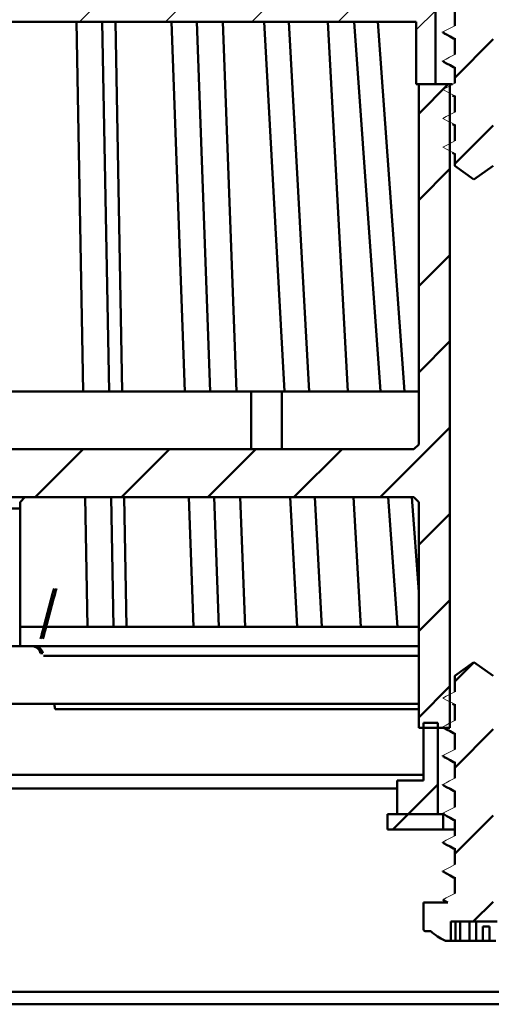
# Model space of a CAD drawing. Units: millimetres. Extents: x -79 to 383, y 2 to 471.
# Drawn here: x 206 to 255, y 280 to 383 of the extents above; entities that cross this region are included whole.
import ezdxf

# ---------------------------------------------------------------- set-up
doc = ezdxf.new("R2010")
doc.units = ezdxf.units.MM
doc.header["$LTSCALE"] = 2
doc.layers.add('LC-001-100-D00-0', color=1, linetype='ByBlock')
doc.layers.add('LC-003-003-----0', color=2, linetype='ByBlock')
doc.styles.add('LCTX15-400-0-0pDIN-Schrift', font='STANDARD', dxfattribs={"width": 0.8, "oblique": 15, "height": 2.5})
doc.dimstyles.new('LC-DIM-L-0140-02-02', dxfattribs={"dimscale": 2, "dimtxt": 14, "dimasz": 14, "dimexe": 1.8, "dimexo": 0, "dimgap": 1.5, "dimtad": 1, "dimtxsty": 'LCTX15-400-0-0pDIN-Schrift', "dimcen": 0, "dimclrd": 2, "dimclre": 2, "dimclrt": 2, "dimazin": 2, "dimtfac": 0.71, "dimtdec": 4, "dimtofl": 0, "dimtmove": 0, "dimatfit": 1, "dimfxl": 1, "dimtolj": 1, "dimtzin": 0, "dimarcsym": 0})

# ---------------------------------------------------------------- blocks, each defined once
blk = doc.blocks.new('POLY2')
at = {"layer": 'LC-001-100-D00-0', "color": 7, "lineweight": 50}
for p, q in [((249.738591, 309.162576), (249.738591, 309.162576)), ((249.738591, 309.162576), (249.977235, 309.035398)), ((249.977235, 309.035398), (249.977235, 309.035398)), ((249.977235, 309.035398), (250.33994, 308.842106)), ((250.33994, 308.842106), (250.33994, 308.842106)), ((250.33994, 308.842106), (250.700516, 308.63664)), ((250.700516, 308.63664), (250.700516, 308.63664)), ((250.700516, 308.63664), (250.823848, 308.566362))]:
    blk.add_line(p, q, dxfattribs=at)
blk = doc.blocks.new('POLY4')
at = {"layer": 'LC-001-100-D00-0', "color": 7, "lineweight": 50}
for p, q in [((249.795792, 300.13163), (249.795792, 300.13163)), ((249.795792, 300.13163), (250.015337, 300.014581)), ((250.015337, 300.014581), (250.015337, 300.014581)), ((250.015337, 300.014581), (250.358937, 299.831391)), ((250.358937, 299.831391), (250.358937, 299.831391)), ((250.358937, 299.831391), (250.70052, 299.636667)), ((250.70052, 299.636667), (250.70052, 299.636667)), ((250.70052, 299.636667), (250.823848, 299.566362))]:
    blk.add_line(p, q, dxfattribs=at)
blk = doc.blocks.new('POLY5')
at = {"layer": 'LC-001-100-D00-0', "color": 7, "lineweight": 50}
for p, q in [((249.738591, 294.162575), (249.738591, 294.162575)), ((249.738591, 294.162575), (249.977235, 294.035397)), ((249.977235, 294.035397), (249.977235, 294.035397)), ((249.977235, 294.035397), (250.33994, 293.842105)), ((250.33994, 293.842105), (250.33994, 293.842105)), ((250.33994, 293.842105), (250.700516, 293.636639)), ((250.700516, 293.636639), (250.700516, 293.636639)), ((250.700516, 293.636639), (250.823848, 293.566361))]:
    blk.add_line(p, q, dxfattribs=at)
blk = doc.blocks.new('POLY7')
at = {"layer": 'LC-001-100-D00-0', "color": 7, "lineweight": 50}
for p, q in [((249.738591, 306.162577), (249.738591, 306.162577)), ((249.738591, 306.162577), (249.977235, 306.035399)), ((249.977235, 306.035399), (249.977235, 306.035399)), ((249.977235, 306.035399), (250.33994, 305.842107)), ((250.33994, 305.842107), (250.33994, 305.842107)), ((250.33994, 305.842107), (250.700516, 305.636641)), ((250.700516, 305.636641), (250.700516, 305.636641)), ((250.700516, 305.636641), (250.823848, 305.566363))]:
    blk.add_line(p, q, dxfattribs=at)
blk = doc.blocks.new('POLY8')
at = {"layer": 'LC-001-100-D00-0', "color": 7, "lineweight": 50}
for p, q in [((249.738591, 297.162574), (249.738591, 297.162574)), ((249.738591, 297.162574), (249.977235, 297.035397)), ((249.977235, 297.035397), (249.977235, 297.035397)), ((249.977235, 297.035397), (250.33994, 296.842108)), ((250.33994, 296.842108), (250.33994, 296.842108)), ((250.33994, 296.842108), (250.700516, 296.636642)), ((250.700516, 296.636642), (250.700516, 296.636642)), ((250.700516, 296.636642), (250.823848, 296.566364))]:
    blk.add_line(p, q, dxfattribs=at)
blk = doc.blocks.new('POLY10')
at = {"layer": 'LC-001-100-D00-0', "color": 7, "lineweight": 50}
for p, q in [((249.738591, 303.162575), (249.738591, 303.162575)), ((249.738591, 303.162575), (249.977235, 303.035397)), ((249.977235, 303.035397), (249.977235, 303.035397)), ((249.977235, 303.035397), (250.33994, 302.842105)), ((250.33994, 302.842105), (250.33994, 302.842105)), ((250.33994, 302.842105), (250.700516, 302.636639)), ((250.700516, 302.636639), (250.700516, 302.636639)), ((250.700516, 302.636639), (250.823848, 302.566361))]:
    blk.add_line(p, q, dxfattribs=at)
blk = doc.blocks.new('POLY24')
at = {"layer": 'LC-001-100-D00-0', "color": 7, "lineweight": 50}
for p, q in [((249.733413, 378.520362), (249.733413, 378.520362)), ((249.733413, 378.520362), (249.973317, 378.394243)), ((249.973317, 378.394243), (249.973317, 378.394243)), ((249.973317, 378.394243), (250.337166, 378.202965)), ((250.337166, 378.202965), (250.337166, 378.202965)), ((250.337166, 378.202965), (250.700185, 377.997708)), ((250.700185, 377.997708), (250.700185, 377.997708)), ((250.700185, 377.997708), (250.823848, 377.927788))]:
    blk.add_line(p, q, dxfattribs=at)
blk = doc.blocks.new('POLY28')
at = {"layer": 'LC-001-100-D00-0', "color": 7, "lineweight": 50}
for p, q in [((249.733413, 381.520368), (249.733413, 381.520368)), ((249.733413, 381.520368), (249.973317, 381.394249)), ((249.973317, 381.394249), (249.973317, 381.394249)), ((249.973317, 381.394249), (250.337166, 381.202971)), ((250.337166, 381.202971), (250.337166, 381.202971)), ((250.337166, 381.202971), (250.700185, 380.997714)), ((250.700185, 380.997714), (250.700185, 380.997714)), ((250.700185, 380.997714), (250.823848, 380.927794))]:
    blk.add_line(p, q, dxfattribs=at)
blk = doc.blocks.new('KLON1')
at = {"layer": 'LC-001-100-D00-0', "color": 7, "lineweight": 15}
for p, q in [((249.573847, 291.310698), (249.924943, 291.493468)), ((249.924943, 291.493468), (250.276038, 291.676235)), ((250.276038, 291.676235), (250.823848, 291.961409))]:
    blk.add_line(p, q, dxfattribs=at)
blk = doc.blocks.new('KLON2')
at = {"layer": 'LC-001-100-D00-0', "color": 7, "lineweight": 15}
for p, q in [((250.121657, 294.025526), (249.573847, 294.3107)), ((250.472752, 293.842759), (250.121657, 294.025526)), ((250.823848, 293.659989), (250.472752, 293.842759))]:
    blk.add_line(p, q, dxfattribs=at)
blk = doc.blocks.new('KLON3')
at = {"layer": 'LC-001-100-D00-0', "color": 7, "lineweight": 15}
for p, q in [((249.573847, 294.3107), (249.924943, 294.493467)), ((249.924943, 294.493467), (250.276038, 294.676237)), ((250.276038, 294.676237), (250.823848, 294.961408))]:
    blk.add_line(p, q, dxfattribs=at)
blk = doc.blocks.new('KLON4')
at = {"layer": 'LC-001-100-D00-0', "color": 7, "lineweight": 15}
for p, q in [((250.121657, 297.025528), (249.573847, 297.310699)), ((250.472752, 296.842758), (250.121657, 297.025528)), ((250.823848, 296.659991), (250.472752, 296.842758))]:
    blk.add_line(p, q, dxfattribs=at)
blk = doc.blocks.new('KLON5')
at = {"layer": 'LC-001-100-D00-0', "color": 7, "lineweight": 15}
for p, q in [((249.573847, 297.310699), (249.924943, 297.493465)), ((249.924943, 297.493465), (250.276038, 297.676236)), ((250.276038, 297.676236), (250.823848, 297.961407))]:
    blk.add_line(p, q, dxfattribs=at)
blk = doc.blocks.new('KLON6')
at = {"layer": 'LC-001-100-D00-0', "color": 7, "lineweight": 15}
for p, q in [((250.121657, 300.025527), (249.573847, 300.310698)), ((250.472752, 299.84276), (250.121657, 300.025527)), ((250.823848, 299.65999), (250.472752, 299.84276))]:
    blk.add_line(p, q, dxfattribs=at)
blk = doc.blocks.new('KLON7')
at = {"layer": 'LC-001-100-D00-0', "color": 7, "lineweight": 15}
for p, q in [((249.573847, 300.310698), (249.924943, 300.493468)), ((249.924943, 300.493468), (250.276038, 300.676234)), ((250.276038, 300.676234), (250.823848, 300.961409))]:
    blk.add_line(p, q, dxfattribs=at)
blk = doc.blocks.new('KLON8')
at = {"layer": 'LC-001-100-D00-0', "color": 7, "lineweight": 15}
for p, q in [((250.121657, 303.025525), (249.573847, 303.3107)), ((250.472752, 302.842759), (250.121657, 303.025525)), ((250.823848, 302.659989), (250.472752, 302.842759))]:
    blk.add_line(p, q, dxfattribs=at)
blk = doc.blocks.new('KLON9')
at = {"layer": 'LC-001-100-D00-0', "color": 7, "lineweight": 15}
for p, q in [((249.573847, 303.3107), (249.924943, 303.493466)), ((249.924943, 303.493466), (250.276038, 303.676237)), ((250.276038, 303.676237), (250.823848, 303.961408))]:
    blk.add_line(p, q, dxfattribs=at)
blk = doc.blocks.new('KLON10')
at = {"layer": 'LC-001-100-D00-0', "color": 7, "lineweight": 15}
for p, q in [((250.121657, 306.025528), (249.573847, 306.310699)), ((250.472752, 305.842757), (250.121657, 306.025528)), ((250.823848, 305.659991), (250.472752, 305.842757))]:
    blk.add_line(p, q, dxfattribs=at)
blk = doc.blocks.new('KLON11')
at = {"layer": 'LC-001-100-D00-0', "color": 7, "lineweight": 15}
for p, q in [((249.924943, 306.493469), (250.276038, 306.676235)), ((250.276038, 306.676235), (250.823848, 306.961406)), ((249.573847, 306.310699), (249.924943, 306.493469))]:
    blk.add_line(p, q, dxfattribs=at)
blk = doc.blocks.new('KLON12')
at = {"layer": 'LC-001-100-D00-0', "color": 7, "lineweight": 15}
for p, q in [((250.121657, 309.025526), (249.573847, 309.310697)), ((250.472752, 308.84276), (250.121657, 309.025526)), ((250.823848, 308.65999), (250.472752, 308.84276))]:
    blk.add_line(p, q, dxfattribs=at)
blk = doc.blocks.new('KLON13')
at = {"layer": 'LC-001-100-D00-0', "color": 7, "lineweight": 15}
for p, q in [((249.924943, 309.493467), (250.276038, 309.676238)), ((250.276038, 309.676238), (250.823848, 309.961409)), ((249.573847, 309.310697), (249.924943, 309.493467))]:
    blk.add_line(p, q, dxfattribs=at)
blk = doc.blocks.new('KLON14')
at = {"layer": 'LC-001-100-D00-0', "color": 7, "lineweight": 15}
for p, q in [((250.121657, 312.025529), (249.573847, 312.3107)), ((250.472752, 311.842758), (250.121657, 312.025529)), ((250.823848, 311.659988), (250.472752, 311.842758))]:
    blk.add_line(p, q, dxfattribs=at)
blk = doc.blocks.new('KLON15')
at = {"layer": 'LC-001-100-D00-0', "color": 7, "lineweight": 15}
for p, q in [((250.276038, 312.676236), (250.823848, 312.961407)), ((249.573847, 312.3107), (249.924943, 312.493466)), ((249.924943, 312.493466), (250.276038, 312.676236))]:
    blk.add_line(p, q, dxfattribs=at)
blk = doc.blocks.new('POLY38')
at = {"layer": 'LC-001-100-D00-0', "color": 7, "lineweight": 50}
for p, q in [((249.573878, 300.308936), (249.573847, 300.310698)), ((249.574705, 300.262207), (249.573878, 300.308936)), ((249.573878, 300.308936), (249.573878, 300.308936)), ((249.680155, 300.209324), (249.574705, 300.262207)), ((249.574705, 300.262207), (249.574705, 300.262207)), ((249.781631, 300.158434), (249.680155, 300.209324)), ((249.680155, 300.209324), (249.680155, 300.209324)), ((249.781631, 300.158434), (249.781631, 300.158434))]:
    blk.add_line(p, q, dxfattribs=at)
blk = doc.blocks.new('POLY39')
at = {"layer": 'LC-001-100-D00-0', "color": 7, "lineweight": 50}
for p, q in [((249.573878, 294.308937), (249.573847, 294.3107)), ((249.574705, 294.262176), (249.573878, 294.308937)), ((249.573878, 294.308937), (249.573878, 294.308937)), ((249.680155, 294.209308), (249.574705, 294.262176)), ((249.574705, 294.262176), (249.574705, 294.262176)), ((249.781631, 294.158433), (249.680155, 294.209308)), ((249.680155, 294.209308), (249.680155, 294.209308)), ((249.781631, 294.158433), (249.781631, 294.158433))]:
    blk.add_line(p, q, dxfattribs=at)
blk = doc.blocks.new('POLY40')
at = {"layer": 'LC-001-100-D00-0', "color": 7, "lineweight": 50}
for p, q in [((249.573878, 306.308937), (249.573847, 306.310699)), ((249.574705, 306.262208), (249.573878, 306.308937)), ((249.573878, 306.308937), (249.573878, 306.308937)), ((249.680155, 306.209325), (249.574705, 306.262208)), ((249.574705, 306.262208), (249.574705, 306.262208)), ((249.781631, 306.158435), (249.680155, 306.209325)), ((249.680155, 306.209325), (249.680155, 306.209325)), ((249.781631, 306.158435), (249.781631, 306.158435))]:
    blk.add_line(p, q, dxfattribs=at)
blk = doc.blocks.new('POLY41')
at = {"layer": 'LC-001-100-D00-0', "color": 7, "lineweight": 50}
for p, q in [((249.573878, 297.308936), (249.573847, 297.310699)), ((249.574705, 297.262174), (249.573878, 297.308936)), ((249.573878, 297.308936), (249.573878, 297.308936)), ((249.680155, 297.209306), (249.574705, 297.262174)), ((249.574705, 297.262174), (249.574705, 297.262174)), ((249.781631, 297.158431), (249.680155, 297.209306)), ((249.680155, 297.209306), (249.680155, 297.209306)), ((249.781631, 297.158431), (249.781631, 297.158431))]:
    blk.add_line(p, q, dxfattribs=at)
blk = doc.blocks.new('POLY42')
at = {"layer": 'LC-001-100-D00-0', "color": 7, "lineweight": 50}
for p, q in [((249.573878, 303.308937), (249.573847, 303.3107)), ((249.574705, 303.262175), (249.573878, 303.308937)), ((249.573878, 303.308937), (249.573878, 303.308937)), ((249.680155, 303.209307), (249.574705, 303.262175)), ((249.574705, 303.262175), (249.574705, 303.262175)), ((249.781631, 303.158432), (249.680155, 303.209307)), ((249.680155, 303.209307), (249.680155, 303.209307)), ((249.781631, 303.158432), (249.781631, 303.158432))]:
    blk.add_line(p, q, dxfattribs=at)
blk = doc.blocks.new('KLON74')
at = {"layer": 'LC-001-100-D00-0', "color": 7, "lineweight": 15}
for p, q in [((250.121657, 369.379066), (249.573847, 369.664237)), ((250.472752, 369.196296), (250.121657, 369.379066)), ((250.823848, 369.013526), (250.472752, 369.196296))]:
    blk.add_line(p, q, dxfattribs=at)
blk = doc.blocks.new('KLON75')
at = {"layer": 'LC-001-100-D00-0', "color": 7, "lineweight": 15}
for p, q in [((250.276038, 370.029777), (250.823848, 370.314948)), ((249.573847, 369.664237), (249.924943, 369.847007)), ((249.924943, 369.847007), (250.276038, 370.029777))]:
    blk.add_line(p, q, dxfattribs=at)
blk = doc.blocks.new('KLON76')
at = {"layer": 'LC-001-100-D00-0', "color": 7, "lineweight": 15}
for p, q in [((250.121657, 372.379065), (249.573847, 372.664236)), ((250.472752, 372.196295), (250.121657, 372.379065)), ((250.823848, 372.013532), (250.472752, 372.196295))]:
    blk.add_line(p, q, dxfattribs=at)
blk = doc.blocks.new('KLON77')
at = {"layer": 'LC-001-100-D00-0', "color": 7, "lineweight": 15}
for p, q in [((250.276038, 373.029776), (250.823848, 373.314947)), ((249.573847, 372.664236), (249.924943, 372.847006)), ((249.924943, 372.847006), (250.276038, 373.029776))]:
    blk.add_line(p, q, dxfattribs=at)
blk = doc.blocks.new('KLON78')
at = {"layer": 'LC-001-100-D00-0', "color": 7, "lineweight": 15}
for p, q in [((250.121657, 375.379063), (249.573847, 375.664234)), ((250.472752, 375.196301), (250.121657, 375.379063)), ((250.823848, 375.01353), (250.472752, 375.196301))]:
    blk.add_line(p, q, dxfattribs=at)
blk = doc.blocks.new('KLON79')
at = {"layer": 'LC-001-100-D00-0', "color": 7, "lineweight": 15}
for p, q in [((250.276038, 376.029775), (250.823848, 376.314946)), ((249.573847, 375.664234), (249.924943, 375.847005)), ((249.924943, 375.847005), (250.276038, 376.029775))]:
    blk.add_line(p, q, dxfattribs=at)
blk = doc.blocks.new('KLON80')
at = {"layer": 'LC-001-100-D00-0', "color": 7, "lineweight": 15}
for p, q in [((250.121657, 378.379069), (249.573847, 378.664233)), ((250.472752, 378.196292), (250.121657, 378.379069)), ((250.823848, 378.013529), (250.472752, 378.196292))]:
    blk.add_line(p, q, dxfattribs=at)
blk = doc.blocks.new('KLON81')
at = {"layer": 'LC-001-100-D00-0', "color": 7, "lineweight": 15}
for p, q in [((249.573847, 378.664233), (249.924943, 378.847011)), ((249.924943, 378.847011), (250.276038, 379.029773)), ((250.276038, 379.029773), (250.823848, 379.314952))]:
    blk.add_line(p, q, dxfattribs=at)
blk = doc.blocks.new('KLON82')
at = {"layer": 'LC-001-100-D00-0', "color": 7, "lineweight": 15}
for p, q in [((250.121657, 381.379061), (249.573847, 381.664239)), ((250.472752, 381.196298), (250.121657, 381.379061)), ((250.823848, 381.013535), (250.472752, 381.196298))]:
    blk.add_line(p, q, dxfattribs=at)
blk = doc.blocks.new('KLON83')
at = {"layer": 'LC-001-100-D00-0', "color": 7, "lineweight": 15}
for p, q in [((249.573847, 381.664239), (249.924943, 381.847002)), ((249.924943, 381.847002), (250.276038, 382.029779)), ((250.276038, 382.029779), (250.823848, 382.314943))]:
    blk.add_line(p, q, dxfattribs=at)
blk = doc.blocks.new('POLY47')
at = {"layer": 'LC-001-100-D00-0', "color": 7, "lineweight": 50}
for p, q in [((249.573847, 378.664233), (249.573847, 378.664233)), ((249.573847, 378.664233), (249.573855, 378.663264)), ((249.573855, 378.663264), (249.573855, 378.663264)), ((249.573855, 378.663264), (249.574265, 378.612347)), ((249.574265, 378.612347), (249.574265, 378.612347)), ((249.574265, 378.612347), (249.674632, 378.564942)), ((249.674632, 378.564942), (249.674632, 378.564942)), ((249.674632, 378.564942), (249.773089, 378.51844))]:
    blk.add_line(p, q, dxfattribs=at)
blk = doc.blocks.new('POLY51')
at = {"layer": 'LC-001-100-D00-0', "color": 7, "lineweight": 50}
for p, q in [((249.573847, 381.664239), (249.573847, 381.664239)), ((249.573847, 381.664239), (249.573855, 381.663265)), ((249.573855, 381.663265), (249.573855, 381.663265)), ((249.573855, 381.663265), (249.574265, 381.61209)), ((249.574265, 381.61209), (249.574265, 381.61209)), ((249.574265, 381.61209), (249.674632, 381.564818)), ((249.674632, 381.564818), (249.674632, 381.564818)), ((249.674632, 381.564818), (249.773089, 381.518446))]:
    blk.add_line(p, q, dxfattribs=at)
blk = doc.blocks.new('POLY63')
at = {"layer": 'LC-001-100-D00-0', "color": 7, "lineweight": 50}
for p, q in [((209.135123, 311.704714), (209.153166, 311.715815)), ((209.138236, 311.556656), (209.135123, 311.704714)), ((209.135123, 311.704714), (209.135123, 311.704714)), ((209.153166, 311.715815), (209.157769, 311.718647)), ((209.153166, 311.715815), (209.153166, 311.715815)), ((209.18968, 311.274078), (209.138236, 311.556656)), ((209.138236, 311.556656), (209.138236, 311.556656)), ((209.215389, 311.13286), (209.18968, 311.274078)), ((209.18968, 311.274078), (209.18968, 311.274078)), ((209.215389, 311.13286), (209.215389, 311.13286))]:
    blk.add_line(p, q, dxfattribs=at)
blk = doc.blocks.new('POLY65')
at = {"layer": 'LC-001-100-D00-0', "color": 7, "lineweight": 50}
for p, q in [((206.830628, 317.710065), (206.731766, 317.718648)), ((207.041695, 317.691741), (206.830628, 317.710065)), ((206.830628, 317.710065), (206.830628, 317.710065)), ((207.33324, 317.537948), (207.041695, 317.691741)), ((207.041695, 317.691741), (207.041695, 317.691741)), ((207.576584, 317.295049), (207.33324, 317.537948)), ((207.33324, 317.537948), (207.33324, 317.537948)), ((207.655945, 317.083326), (207.576584, 317.295049)), ((207.576584, 317.295049), (207.576584, 317.295049)), ((207.695626, 316.977464), (207.655945, 317.083326)), ((207.655945, 317.083326), (207.655945, 317.083326)), ((207.695626, 316.977464), (207.695626, 316.977464))]:
    blk.add_line(p, q, dxfattribs=at)
blk = doc.blocks.new('POLY66')
at = {"layer": 'LC-001-100-D00-0', "color": 7, "lineweight": 50}
for p, q in [((206.975929, 317.718648), (206.975929, 317.718648)), ((206.975929, 317.718648), (207.08827, 317.707618)), ((207.08827, 317.707618), (207.08827, 317.707618)), ((207.08827, 317.707618), (207.312952, 317.685557)), ((207.312952, 317.685557), (207.312952, 317.685557)), ((207.312952, 317.685557), (207.610049, 317.512826)), ((207.610049, 317.512826), (207.610049, 317.512826)), ((207.610049, 317.512826), (207.833693, 317.270424)), ((207.833693, 317.270424), (207.833693, 317.270424)), ((207.833693, 317.270424), (207.905934, 317.070918)), ((207.905934, 317.070918), (207.905934, 317.070918)), ((207.905934, 317.070918), (207.939774, 316.977464))]:
    blk.add_line(p, q, dxfattribs=at)
blk = doc.blocks.new('KLON120')
at = {"layer": 'LC-001-100-D00-0', "color": 7, "lineweight": 25}
for p, q in [((192.823847, 390.738455), (194.804037, 392.718645)), ((193.784293, 382.718645), (203.784293, 392.718645)), ((202.764549, 382.718645), (212.764549, 392.718645)), ((211.744805, 382.718645), (221.744805, 392.718645)), ((220.725062, 382.718645), (230.725062, 392.718645)), ((229.705318, 382.718645), (239.705318, 392.718645)), ((238.685574, 382.718645), (245.685574, 389.718645)), ((246.823847, 381.876662), (248.823847, 383.876662))]:
    blk.add_line(p, q, dxfattribs=at)
blk = doc.blocks.new('KLON126')
at = {"layer": 'LC-001-100-D00-0', "color": 7, "lineweight": 50}
for p, q in [((247.073847, 373.146406), (250.146086, 376.218645)), ((155.323847, 371.198967), (158.573847, 374.448967)), ((247.073847, 364.16615), (250.323847, 367.41615)), ((155.323847, 362.218711), (158.573847, 365.468711)), ((247.073847, 355.185894), (250.323847, 358.435894)), ((155.323847, 353.238455), (158.573847, 356.488455)), ((247.073847, 346.205638), (250.323847, 349.455638)), ((155.323847, 344.258199), (158.573847, 347.508199)), ((243.067111, 333.218645), (250.323847, 340.475382)), ((155.323847, 335.277943), (158.669198, 338.623294)), ((162.244805, 333.218645), (167.244805, 338.218645)), ((171.225062, 333.218645), (176.225062, 338.218645)), ((180.205318, 333.218645), (185.205318, 338.218645)), ((189.185574, 333.218645), (194.185574, 338.218645)), ((198.16583, 333.218645), (203.16583, 338.218645)), ((207.146086, 333.218645), (212.146086, 338.218645)), ((216.126342, 333.218645), (221.126342, 338.218645)), ((225.106598, 333.218645), (230.106598, 338.218645)), ((234.086854, 333.218645), (239.086854, 338.218645)), ((247.073847, 328.245126), (250.323847, 331.495126)), ((155.323847, 326.297687), (158.573847, 329.547687)), ((247.073847, 319.264869), (250.323847, 322.514869)), ((155.323847, 317.317431), (158.573847, 320.567431)), ((247.073847, 310.284613), (250.323847, 313.534613)), ((156.205318, 309.218645), (158.573847, 311.587174))]:
    blk.add_line(p, q, dxfattribs=at)
blk = doc.blocks.new('KLON131')
at = {"layer": 'LC-001-100-D00-0', "color": 7, "lineweight": 50}
for p, q in [((247.573847, 391.606918), (249.785574, 393.818645)), ((256.26583, 391.318645), (258.073847, 393.126662)), ((250.823847, 385.876662), (254.823847, 389.876662)), ((249.598558, 384.651373), (249.652221, 384.705036)), ((250.823847, 376.896406), (254.823847, 380.896406)), ((249.585574, 375.658133), (249.611039, 375.683598)), ((250.823847, 367.91615), (254.823847, 371.91615))]:
    blk.add_line(p, q, dxfattribs=at)
blk = doc.blocks.new('KLON133')
at = {"layer": 'LC-001-100-D00-0', "color": 7, "lineweight": 50}
for p, q in [((250.823847, 314.034613), (252.80744, 316.018206)), ((250.823847, 305.054357), (254.823847, 309.054357)), ((250.823847, 296.074101), (254.823847, 300.074101)), ((252.759697, 289.029694), (254.823847, 291.093845))]:
    blk.add_line(p, q, dxfattribs=at)
blk = doc.blocks.new('*D211')
at = {"layer": 'Defpoints', "color": 0}
for p in [(382.823842, 421.464838), (22.823842, 314.718642), (382.823842, 314.718642)]:
    blk.add_point(p, dxfattribs=at)
at = {"layer": 'LC-003-003-----0', "color": 2, "lineweight": -2}
for p, q in [((22.823842, 314.718642), (22.823842, 425.064838)), ((382.823842, 314.718642), (382.823842, 425.064838)), ((50.823842, 421.464838), (354.823842, 421.464838))]:
    blk.add_line(p, q, dxfattribs=at)
at = {"layer": 'LC-003-003-----0', "color": 2}
for points in [[(50.823842, 426.131504), (50.823842, 416.798171), (22.823842, 421.464838)], [(354.823842, 416.798171), (354.823842, 426.131504), (382.823842, 421.464838)]]:
    blk.add_solid(points, dxfattribs=at)
at = {"layer": 'LC-003-003-----0', "color": 2, "insert": (195.625612, 452.264838), "char_height": 28, "attachment_point": 5, "style": 'LCTX15-400-0-0pDIN-Schrift'}
blk.add_mtext('%%c\\A1;360', dxfattribs=at)

msp = doc.modelspace()

# ---------------------------------------------------------------- linework, layer by layer
at = {"layer": 'LC-001-100-D00-0', "color": 7, "lineweight": 50}
for p, q in [((248.823847, 389.718645), (248.823847, 376.218647)), ((250.823848, 384.013526), (250.823848, 382.314943)), ((192.823848, 382.718645), (246.823847, 382.718645)), ((212.151611, 344.218642), (211.44201, 382.718645)), ((214.83682, 344.218642), (214.127219, 382.718645)), ((215.496438, 382.718645), (216.206039, 344.218642)), ((222.727178, 344.218642), (221.315751, 382.718645)), ((225.368177, 344.218642), (223.95675, 382.718645)), ((226.680186, 382.718645), (228.091613, 344.218642)), ((233.08468, 344.218642), (230.986891, 382.718645)), ((235.652532, 344.218642), (233.554743, 382.718645)), ((237.602558, 382.718645), (239.700347, 344.218642)), ((243.110638, 344.218642), (240.349471, 382.718645)), ((245.57721, 344.218642), (242.816044, 382.718645)), ((246.823847, 376.218647), (246.823847, 382.718645)), ((250.823848, 381.013535), (250.823848, 379.314952)), ((250.823848, 378.013529), (250.823848, 376.314946)), ((246.823847, 376.218647), (248.823847, 376.218647)), ((247.073848, 338.718645), (247.073848, 376.218647)), ((250.323847, 376.218647), (247.073848, 376.218647)), ((250.323847, 309.218645), (250.323847, 376.218647)), ((250.599682, 376.218647), (250.323847, 376.218647)), ((250.591351, 375.058197), (250.823848, 374.927789)), ((250.823848, 375.01353), (250.823848, 373.314947)), ((250.591351, 372.058198), (250.823848, 371.927791)), ((250.823848, 372.013532), (250.823848, 370.314948)), ((250.579772, 369.064048), (250.823848, 368.923784)), ((250.823848, 369.013526), (250.823848, 367.719062)), ((250.823848, 367.719062), (252.823846, 366.318643)), ((252.823846, 366.318643), (254.823847, 367.719062)), ((176.005749, 344.218642), (229.641944, 344.218642)), ((229.641944, 344.218642), (229.641944, 338.218644)), ((229.641944, 344.218642), (232.823847, 344.218642)), ((232.823847, 338.218644), (232.823847, 344.218642)), ((232.823847, 344.218642), (247.073848, 344.218642)), ((246.573847, 338.218644), (247.073848, 338.718645)), ((246.573847, 338.218644), (159.073846, 338.218644)), ((246.573847, 333.218642), (159.073846, 333.218642)), ((205.573847, 332.718648), (206.073847, 333.218642)), ((212.603175, 319.718644), (212.354354, 333.218642)), ((215.288385, 319.718644), (215.039563, 333.218642)), ((216.408782, 333.218642), (216.657603, 319.718644)), ((223.625359, 319.718644), (223.130443, 333.218642)), ((226.266357, 319.718644), (225.771442, 333.218642)), ((228.494877, 333.218642), (228.989793, 319.718644)), ((234.419637, 319.718644), (233.684049, 333.218642)), ((236.987489, 319.718644), (236.251901, 333.218642)), ((240.299716, 333.218642), (241.035305, 319.718644)), ((244.867746, 319.718644), (243.899543, 333.218642)), ((247.073848, 323.350482), (246.366115, 333.218642)), ((247.073848, 332.718648), (246.573847, 333.218642)), ((205.573847, 332.718648), (205.573847, 332.035631)), ((247.073848, 309.218645), (247.073848, 332.718648)), ((205.573847, 332.035631), (200.073847, 332.035631)), ((205.573847, 332.035631), (205.573847, 317.718648)), ((205.573847, 319.718644), (212.603175, 319.718644)), ((212.603175, 319.718644), (215.288385, 319.718644)), ((215.288385, 319.718644), (223.625359, 319.718644)), ((223.625359, 319.718644), (226.266357, 319.718644)), ((226.266357, 319.718644), (234.419637, 319.718644)), ((234.419637, 319.718644), (236.987489, 319.718644)), ((236.987489, 319.718644), (244.867746, 319.718644)), ((244.867746, 319.718644), (247.073848, 319.718644)), ((205.573847, 317.718648), (200.073847, 317.718648)), ((205.573847, 317.718648), (206.731766, 317.718648)), ((206.731766, 317.718648), (206.975929, 317.718648)), ((206.985632, 317.718648), (247.073848, 317.718648)), ((207.939774, 316.977464), (207.695626, 316.977464)), ((208.008939, 316.718646), (247.073848, 316.718646)), ((252.823846, 316.029698), (250.823848, 314.629279)), ((254.823847, 314.629279), (252.823846, 316.029698)), ((250.823848, 314.629279), (250.823848, 312.961407)), ((196.54773, 311.718647), (209.099963, 311.718647)), ((209.215389, 311.13286), (209.099963, 311.718647)), ((209.157769, 311.718647), (247.073848, 311.718647)), ((250.590756, 311.698199), (250.823848, 311.566364)), ((247.073848, 311.13286), (209.215389, 311.13286)), ((250.823848, 311.659988), (250.823848, 309.961409)), ((247.573847, 303.718645), (247.573847, 309.718646)), ((249.073848, 309.718646), (247.573847, 309.718646)), ((249.073848, 309.718646), (249.073848, 300.218646)), ((247.073848, 309.218645), (250.323847, 309.218645)), ((249.781631, 309.158433), (249.696603, 309.218645)), ((250.823848, 308.65999), (250.823848, 306.961406)), ((250.823848, 305.659991), (250.823848, 303.961408)), ((158.073844, 304.304432), (247.573847, 304.304432)), ((244.823847, 303.718645), (244.823847, 300.218646)), ((247.573847, 303.718645), (244.823847, 303.718645)), ((244.823847, 302.890219), (160.823846, 302.890219)), ((245.988135, 300.218645), (249.073847, 303.304357)), ((250.823848, 302.659989), (250.823848, 300.961409)), ((243.823847, 298.618645), (243.823847, 300.218646)), ((243.823847, 300.218646), (249.623848, 300.218646)), ((244.388135, 298.618645), (245.988135, 300.218645)), ((249.073848, 300.218646), (244.823847, 300.218646)), ((249.623848, 300.218646), (249.623848, 298.618645)), ((249.756725, 300.218646), (249.623848, 300.218646)), ((250.823848, 299.65999), (250.823848, 297.961407)), ((249.623848, 298.618645), (243.823847, 298.618645)), ((250.823848, 298.618645), (249.623848, 298.618645)), ((250.823848, 296.659991), (250.823848, 294.961408)), ((250.823848, 293.659989), (250.823848, 291.961409)), ((250.113651, 291.029696), (249.573847, 291.310698)), ((249.574089, 291.305404), (249.573847, 291.310698)), ((250.10368, 291.029696), (249.574089, 291.305404)), ((247.573847, 291.029696), (247.573847, 288.229693)), ((250.113651, 291.029696), (247.573847, 291.029696)), ((255.2262, 289.029695), (250.421494, 289.029695)), ((250.421494, 289.029695), (250.421494, 287.029695)), ((250.91302, 289.029695), (250.91302, 287.029695)), ((251.402255, 289.029695), (251.402255, 287.029695)), ((252.365958, 287.029695), (252.365958, 289.029695)), ((253.070155, 289.029695), (253.070155, 287.029695)), ((254.44226, 288.529694), (253.743823, 288.529694)), ((253.743823, 287.029695), (253.743823, 288.529694)), ((254.44226, 288.529694), (254.44226, 287.029695)), ((247.773846, 288.029693), (248.323846, 288.029693)), ((249.870559, 287.029695), (250.421494, 287.029695)), ((250.421494, 287.029695), (250.91302, 287.029695)), ((251.402255, 287.029695), (250.91302, 287.029695)), ((252.365958, 287.029695), (251.402255, 287.029695)), ((253.070155, 287.029695), (252.365958, 287.029695)), ((253.743823, 287.029695), (253.070155, 287.029695)), ((253.743823, 287.029695), (254.44226, 287.029695)), ((255.11593, 287.029695), (254.44226, 287.029695)), ((261.823846, 281.718645), (143.823849, 281.718645)), ((267.573846, 280.418646), (138.073848, 280.418646))]:
    msp.add_line(p, q, dxfattribs=at)
for centre, radius, start, end in [((247.773847, 288.229694), 0.2, 180, 270), ((252.823847, 293.154694), 6.820236, 228.715289, 243.506264), ((249.87056, 287.229694), 0.2, 243.506264, 270)]:
    msp.add_arc(centre, radius, start, end, dxfattribs=at)
for major_axis, start_param, end_param in [((-66.857864, -250.044684), 1.5784248134, 1.5994584007), ((-70.350439, -263.10672), 1.5782776558, 1.5982668109)]:
    msp.add_ellipse((202.823847, 317.718645), major_axis=major_axis, ratio=0.017444, start_param=start_param, end_param=end_param, dxfattribs=at)

# ---------------------------------------------------------------- block references
for name in ['KLON131', 'KLON83', 'KLON82', 'POLY51', 'POLY28', 'KLON81', 'KLON80', 'POLY47', 'POLY24', 'KLON79', 'KLON126', 'KLON78', 'KLON77', 'KLON76', 'KLON75', 'KLON74', 'POLY65', 'POLY66', 'KLON133', 'KLON15', 'POLY63', 'KLON14', 'KLON13', 'KLON12', 'POLY2', 'KLON11', 'KLON10', 'POLY40', 'POLY7', 'KLON9', 'KLON8', 'POLY42', 'POLY10', 'KLON7', 'KLON6', 'POLY38', 'POLY4', 'KLON5', 'KLON4', 'POLY41', 'POLY8', 'KLON3', 'KLON2', 'POLY39', 'POLY5', 'KLON1']:
    msp.add_blockref(name, (0, 0), dxfattribs=at)
at = {"layer": 'LC-001-100-D00-0', "color": 7, "lineweight": 25}
msp.add_blockref('KLON120', (0, 0), dxfattribs=at)

# ---------------------------------------------------------------- dimensions: what is measured, and where the dimension line sits
at = {"layer": 'LC-003-003-----0', "color": 7, "lineweight": 25}
dim = msp.add_linear_dim(base=(382.823842, 421.464838), p1=(22.823842, 314.718642), p2=(382.823842, 314.718642), text='%%c<>', dimstyle='LC-DIM-L-0140-02-02', dxfattribs=at)
dim.commit()
dim.dimension.update_dxf_attribs({"geometry": '*D211', "text_midpoint": (195.625612, 452.264838), "dimtype": 160})

doc.saveas('drawing.dxf')
